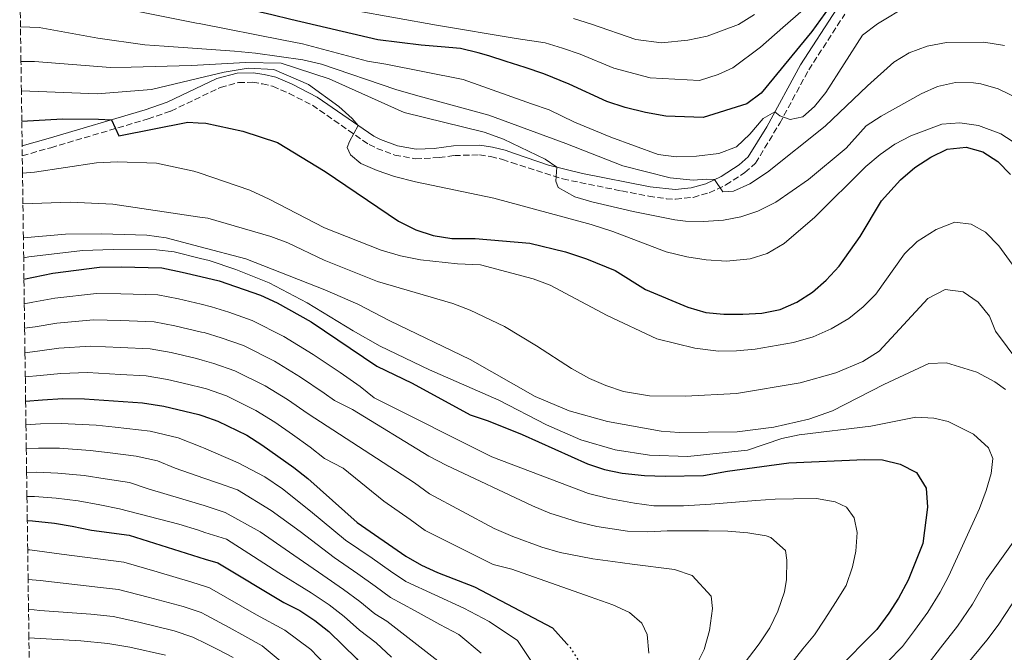
# Model space of a CAD drawing. Units: metres. Extents: x 593173 to 596594, y 4775338 to 4777698.
# Drawn here: x 593180 to 593455, y 4776901 to 4777077 of the extents above; entities that cross this region are included whole.
import ezdxf

# ---------------------------------------------------------------- set-up
doc = ezdxf.new("R2010")
doc.units = ezdxf.units.M
doc.header["$MEASUREMENT"] = 0
doc.linetypes.add('DGN Style 3', pattern=[2.435891, 1.739922, -0.695969])
doc.linetypes.add('DGN Style 5', pattern=[1.217945, 0.521977, -0.695969])
for name, color, linetype, lineweight in [('Camino', 7, 'DGN Style 3', 0), ('Curva de nivel directora', 30, 'Continuous', 30), ('Curva de nivel directora no vista', 30, 'DGN Style 5', 30), ('Curva de nivel intermedia', 30, 'Continuous', 0), ('Margen derecho', 7, 'Continuous', 0), ('Zona arbolada', 92, 'DGN Style 3', 0)]:
    doc.layers.add(name, color=color, linetype=linetype, lineweight=lineweight)

msp = doc.modelspace()

# ---------------------------------------------------------------- linework, layer by layer
at = {"layer": 'Camino', "color": 7, "linetype": 'DGN Style 3', "lineweight": 0}
msp.add_polyline3d([(593181.06, 4777039.5, 379.1), (593188.99, 4777041.73, 378.5), (593216.09, 4777049.77, 374.07), (593222.48, 4777051.95, 373.23), (593236.22, 4777058.54, 372.56), (593241.3, 4777059.89, 372.11), (593245.19, 4777059.97, 372.03), (593247.95, 4777059.53, 372.03), (593250.79, 4777058.86, 372.03), (593255.38, 4777056.87, 371.81), (593261.86, 4777053.56, 371.29), (593277.65, 4777042.6, 369.42), (593279.81, 4777041.55, 368.89), (593284.82, 4777039.69, 368.89), (593290.58, 4777038.65, 369.04), (593297.16, 4777038.96, 368.74), (593301.42, 4777039.56, 368.52), (593308.37, 4777039.72, 368.15), (593311.51, 4777039.28, 367.55), (593314.8, 4777038.46, 367.25), (593317.34, 4777037.57, 367.32), (593331.62, 4777033.03, 365.68), (593348, 4777029.67, 363.67), (593355.54, 4777028.2, 362.76), (593360.42, 4777027.52, 361.7), (593363.02, 4777027.38, 361.27), (593367.92, 4777027.89, 360.95), (593372.36, 4777029.19, 360.67), (593377.06, 4777031.36, 360.3), (593382.36, 4777034.81, 359.33), (593385.28, 4777037.43, 358.28), (593392.06, 4777048.57, 356.64), (593400.12, 4777063.46, 353.95), (593410.19, 4777079.01, 349.61)], dxfattribs=at)
at = {"layer": 'Curva de nivel directora', "color": 30, "linetype": 'Continuous', "lineweight": 30, "flags": 128}
for points, elevation in [([(593348.95, 4777052.93), (593343.85, 4777054.66), (593333.38, 4777059.46), (593326.34, 4777062.33), (593321.1, 4777064.06), (593315.85, 4777065.78), (593311.05, 4777067.37), (593308.06, 4777068.23), (593303.12, 4777069.36), (593297.73, 4777069.9), (593292.2, 4777070.28), (593280.09, 4777071.78), (593255.84, 4777077.46), (593250.6, 4777078.74), (593229.52, 4777083.71), (593223.49, 4777085.13), (593218.55, 4777086.27), (593217.6, 4777086.6), (593201.58, 4777089.84), (593189.82, 4777091.5), (593184.16, 4777091.9), (593180.34, 4777091.9)], 350), ([(593406.97, 4777082.5), (593400.95, 4777074.16), (593386.83, 4777056.94), (593382.83, 4777053.94), (593370.71, 4777050.15), (593360.33, 4777050.53), (593354.64, 4777051.51), (593348.95, 4777052.93)], 350), ([(593180.93, 4777049.16), (593192.28, 4777049.82), (593202.29, 4777049.73), (593205.9, 4777049.54), (593207.97, 4777045.08), (593227.19, 4777048.82), (593230.07, 4777048.66), (593232.18, 4777048.53), (593242.52, 4777046.39), (593252.11, 4777043.22), (593265.43, 4777035.1), (593285.82, 4777021.23), (593290.71, 4777018.82), (593295.47, 4777017.3), (593300.67, 4777016.46), (593307.23, 4777016.41), (593322.4, 4777015.1), (593332.35, 4777012.69), (593338.21, 4777010.73), (593346.16, 4777007.47), (593354.68, 4777002.21), (593366.44, 4776997.26), (593371.46, 4776995.83), (593376.43, 4776995.3), (593381.77, 4776995.35), (593387.06, 4776995.64), (593392.2, 4776996.6), (593396.77, 4776998.64), (593401.18, 4777001.43), (593405, 4777004.79), (593408.63, 4777008.74), (593414.45, 4777017), (593420.36, 4777026.95), (593425.67, 4777032.76), (593429.66, 4777036.17), (593434.17, 4777039.13), (593438.7, 4777041.35), (593444, 4777041.86), (593448.57, 4777040.57), (593452.77, 4777037.86), (593456.36, 4777034.22)], 375), ([(593181.53, 4777005.05), (593189.57, 4777006.78), (593202.61, 4777008.4), (593208.59, 4777008.54), (593219.94, 4777008.22), (593225.56, 4777007.08), (593230.75, 4777005.86), (593235.92, 4777004.64), (593247.44, 4777000.62), (593252.09, 4776998.44), (593261.56, 4776993.18), (593279.77, 4776980.85), (593289.63, 4776976.07), (593305.81, 4776967.24), (593310.83, 4776965.61), (593320.29, 4776961.81), (593338.48, 4776953.63), (593343.23, 4776952.06), (593348.17, 4776951.01), (593354.35, 4776950.39), (593360.17, 4776950.16), (593370.85, 4776950.38), (593377.48, 4776951.56), (593394.59, 4776953.9), (593415.66, 4776954.82), (593420.67, 4776954.68), (593425.54, 4776953.54), (593430.1, 4776951.17), (593432.78, 4776946.77), (593433.17, 4776941.54), (593431.93, 4776931.37), (593427.81, 4776921.21), (593425.13, 4776916.12), (593422.39, 4776911.94), (593419.1, 4776907.45), (593396.26, 4776884.4)], 400), ([(593182, 4776971.05), (593186.71, 4776971.47), (593192.38, 4776971.83), (593198.35, 4776971.76), (593214.53, 4776970.6), (593220.48, 4776969.63), (593230.28, 4776967.35), (593231.36, 4776966.97), (593235.51, 4776965.54), (593243.57, 4776961.55), (593247.82, 4776958.91), (593256.67, 4776952.6), (593260.59, 4776949.49), (593274.32, 4776937.28), (593287.93, 4776927.88), (593292.23, 4776925.32), (593296.68, 4776923.26), (593307.03, 4776919.33), (593328.72, 4776907.84), (593332.77, 4776903.43)], 425), ([(593182.46, 4776937.8), (593183.9, 4776937.75), (593190.03, 4776937.08), (593194.97, 4776936.24), (593200.36, 4776935.11), (593210.81, 4776933.7), (593231.99, 4776927.05), (593235.49, 4776925.96), (593253.89, 4776914.92), (593258.37, 4776912.68), (593262.56, 4776909.94), (593266.46, 4776906.85), (593274.24, 4776899.25), (593277.13, 4776895.16), (593278.47, 4776891.23)], 450)]:
    msp.add_lwpolyline(points, dxfattribs=dict(at, elevation=elevation))
at = {"layer": 'Curva de nivel directora no vista', "color": 30, "linetype": 'DGN Style 5', "lineweight": 30, "elevation": 425, "flags": 128}
msp.add_lwpolyline([(593332.77, 4776903.43), (593333.51, 4776902.62), (593336.21, 4776898.44), (593338.46, 4776893.65), (593339.51, 4776890.22), (593339.66, 4776885.14), (593339.08, 4776882.72)], dxfattribs=at)
at = {"layer": 'Curva de nivel intermedia', "color": 30, "linetype": 'Continuous', "lineweight": 0, "flags": 128}
for points, elevation in [([(593427.91, 4777081.44), (593419.23, 4777076.29), (593415.09, 4777073.1), (593404.87, 4777057.14), (593401.74, 4777053.23), (593398.49, 4777050.36), (593394.92, 4777049.57), (593392.07, 4777050.58), (593390.71, 4777051.76), (593387.38, 4777049.85), (593383.75, 4777045.47), (593379.97, 4777041.94), (593375.07, 4777040.09), (593368.88, 4777039.38), (593363.16, 4777039.21), (593358.2, 4777039.88), (593345, 4777044.65), (593334.87, 4777048.87), (593327.84, 4777052.27), (593322.89, 4777054), (593303.84, 4777060.79), (593282.29, 4777065.01), (593277.21, 4777065.85), (593259.08, 4777070.71), (593253.84, 4777071.69), (593230.35, 4777076.34), (593229.63, 4777076.48), (593200.3, 4777082.32)], 355), ([(593398.61, 4777080.14), (593392.92, 4777075.29), (593386.64, 4777069.77), (593379.02, 4777064), (593374.93, 4777062.16), (593369.65, 4777060.45), (593355.91, 4777061.19), (593345.86, 4777063.88), (593336.49, 4777067.83), (593331.53, 4777069.5), (593326.71, 4777070.99), (593318.58, 4777072.15), (593296.47, 4777075.88), (593262.2, 4777082.04)], 345), ([(593385.04, 4777078.84), (593380.59, 4777076.1), (593371.82, 4777072.86), (593366.46, 4777071.68), (593359.08, 4777070.99), (593351.97, 4777071.88), (593339.6, 4777076.21), (593334.61, 4777077.74)], 340), ([(593454.65, 4777070.26), (593448.9, 4777071.14), (593438.53, 4777071.09), (593433.11, 4777070), (593428.09, 4777068.14), (593423.82, 4777065.54), (593416.48, 4777059.02), (593404.72, 4777047.75), (593388.62, 4777034.91), (593383.73, 4777031.62), (593379.15, 4777029.62), (593376.17, 4777029.44), (593373.89, 4777032.84), (593371.67, 4777032.95), (593367.96, 4777032.65), (593361.53, 4777033.37), (593348.35, 4777036.64), (593332.45, 4777042.88), (593311.01, 4777050.83), (593290.63, 4777056.41), (593285.09, 4777057.99), (593264.4, 4777065.05), (593259.16, 4777066.19), (593246, 4777068.12), (593240.17, 4777068.65), (593229.75, 4777069.4), (593220.59, 4777070.05), (593215.21, 4777070.44), (593202.07, 4777072.31), (593185.81, 4777075.29), (593180.57, 4777075.45)], 360), ([(593458.59, 4777055.33), (593452.88, 4777058.13), (593448.09, 4777059.53), (593446.01, 4777059.84), (593440.95, 4777059.87), (593436, 4777058.79), (593431.4, 4777056.8), (593420.31, 4777050.54), (593416.13, 4777047.8), (593410.53, 4777041.62), (593400.06, 4777032.9), (593390.99, 4777026.59), (593385.93, 4777024.04), (593381.19, 4777022.45), (593376.33, 4777021.56), (593370.83, 4777021.12), (593365.83, 4777021.22), (593362.81, 4777021.67), (593351.21, 4777023.92), (593339.67, 4777026.61), (593334.95, 4777028.03), (593330.33, 4777030.65), (593329.71, 4777032.44), (593329.96, 4777036.32), (593326.71, 4777038.51), (593315.13, 4777044.08), (593309.73, 4777046.1), (593287.41, 4777051.51), (593266.55, 4777060.97), (593253.21, 4777065.29), (593243.2, 4777065.46), (593229.82, 4777064.77), (593228.13, 4777064.69), (593211.41, 4777064.19), (593205.59, 4777064.12), (593202.11, 4777064.33), (593184.48, 4777065.76), (593180.7, 4777065.8)], 365), ([(593458.34, 4777042.54), (593453.63, 4777045.57), (593447.38, 4777047.95), (593442.21, 4777048.63), (593437.22, 4777048.26), (593428.52, 4777045.08), (593424.14, 4777042.68), (593420, 4777039.84), (593416.01, 4777036.51), (593401.86, 4777022.33), (593393.27, 4777015), (593388.53, 4777012.24), (593383.76, 4777010.74), (593377.2, 4777010.06), (593371.53, 4777010.44), (593366.14, 4777011.28), (593360.45, 4777012.7), (593345.55, 4777018.35), (593339.48, 4777020.32), (593312.42, 4777027.65), (593290.55, 4777032.26), (593284.73, 4777033.72), (593279.92, 4777035.35), (593275.35, 4777037.36), (593272.48, 4777039.72), (593271.56, 4777041.8), (593272.16, 4777043.5), (593274.62, 4777047.96), (593272.99, 4777049.89), (593269.25, 4777053.22), (593260.75, 4777059.35), (593251.15, 4777063.57), (593243.98, 4777063.93), (593237.27, 4777062.8), (593229.88, 4777061.03), (593217.02, 4777057.93), (593201.96, 4777056.71), (593180.81, 4777057.55)], 370), ([(593181.13, 4777034.64), (593184.51, 4777034.95), (593201.75, 4777037.48), (593207.57, 4777037.84), (593218.48, 4777037.38), (593228.86, 4777035.19), (593230.29, 4777034.7), (593244.41, 4777029.86), (593249.86, 4777027.43), (593265.28, 4777019.42), (593281.03, 4777013.19), (593286.42, 4777011.61), (593291.96, 4777010.48), (593302.32, 4777009.37), (593308.7, 4777009.04), (593323.38, 4777005.19), (593328.06, 4777003.44), (593343.96, 4776994.98), (593357.76, 4776988.43), (593368.36, 4776985.84), (593374.98, 4776985.05), (593379.98, 4776985.1), (593385.18, 4776985.61), (593395.85, 4776987.38), (593401.37, 4776989.05), (593406.41, 4776991.25), (593411.31, 4776994.15), (593415.3, 4776997.33), (593418.76, 4777000.94), (593426.77, 4777012.1), (593430.35, 4777015.59), (593435.65, 4777018.92), (593440.85, 4777020.93), (593445.33, 4777020.38), (593449.39, 4777018.19), (593453.02, 4777014.35), (593459.04, 4777006.19)], 380), ([(593419.77, 4776985.04), (593415.18, 4776982.16), (593407.67, 4776978.94), (593397.7, 4776976.16), (593380.03, 4776973.21), (593365.79, 4776972.42), (593355.79, 4776972.53), (593348.56, 4776973.8), (593343.61, 4776975.45), (593339.01, 4776977.4), (593334.05, 4776980.18), (593324.33, 4776986.53), (593315.39, 4776991.9), (593305.78, 4776996.42), (593300.98, 4776998.3), (593279.99, 4777004.47), (593265.15, 4777010.41), (593254.99, 4777015.24), (593250.29, 4777016.95), (593232.78, 4777022.05), (593230.49, 4777022.39), (593206.29, 4777025.98), (593194.41, 4777026.59), (593181.25, 4777026.07)], 385), ([(593203.14, 4777017.74), (593193.13, 4777017.59), (593181.37, 4777016.64)], 390), ([(593454.88, 4776974.36), (593451.91, 4776976.48), (593446.98, 4776979.15), (593438.53, 4776981.76), (593433.59, 4776981.57), (593420.99, 4776975.68), (593406.72, 4776968.41), (593400.14, 4776966.08), (593390.39, 4776963.85), (593380.22, 4776962.56), (593364, 4776962.37), (593359.02, 4776962.72), (593344.05, 4776965.42), (593333.41, 4776968.42), (593323.96, 4776972.34), (593305.77, 4776982.72), (593283.4, 4776993.43), (593274.54, 4776998.09), (593265.37, 4777002.1), (593243.33, 4777010.71), (593230.62, 4777014.11), (593221.15, 4777016.65), (593215.76, 4777017.33), (593203.14, 4777017.74)], 390), ([(593181.45, 4777011.07), (593182.93, 4777011.32), (593197.82, 4777013.11), (593206.42, 4777013.39), (593218.44, 4777013.23), (593223.4, 4777012.72), (593230.67, 4777010.89), (593233.12, 4777010.28), (593240.57, 4777007.77), (593249.84, 4777004.05), (593260.43, 4776998.52), (593273.19, 4776990.64), (593280.73, 4776986.36), (593294.45, 4776979.8), (593313.79, 4776971.34), (593327.1, 4776964.45), (593336.6, 4776960.32), (593346.19, 4776957.49), (593355.78, 4776955.97), (593366.42, 4776955.68), (593383.05, 4776957.42), (593392.59, 4776960.69), (593397.48, 4776961.67), (593417.44, 4776964.09), (593429.98, 4776966.6), (593434.97, 4776966.37), (593438.95, 4776965.41), (593445.98, 4776961.84), (593450.17, 4776958.1), (593451.37, 4776955.12), (593450.92, 4776950.93), (593449.53, 4776946.13), (593447.67, 4776941.17), (593439.18, 4776922.39), (593436.76, 4776917.83), (593433.33, 4776912.22), (593429.59, 4776907.12), (593426.25, 4776902.64), (593422.05, 4776898.36)], 395), ([(593458.62, 4776981.89), (593452.18, 4776990.55), (593450.47, 4776994.81), (593447.3, 4776998.71), (593443.12, 4777001.55), (593438.16, 4777002.18), (593433.26, 4776999.73), (593419.77, 4776985.04)], 385), ([(593181.63, 4776998.2), (593183.96, 4776998.63), (593190.13, 4776999.79), (593201.75, 4777001.07), (593208.54, 4777001.04), (593218.86, 4777000.7), (593224.54, 4776999.59), (593230.87, 4776998.1), (593233.81, 4776997.41), (593238.57, 4776995.86), (593245.05, 4776993.6), (593253.88, 4776989.12), (593262.12, 4776984.08), (593269.56, 4776979.02), (593275.15, 4776975.2), (593279.07, 4776971.99), (593311.83, 4776955.59), (593338.75, 4776945.31), (593344.43, 4776943.97), (593351.61, 4776942.63), (593356.99, 4776941.89), (593365.21, 4776941.9), (593372.83, 4776942.36), (593385.39, 4776943.42), (593390.77, 4776943.73), (593395.85, 4776943.88), (593402.28, 4776943.89), (593407.51, 4776943), (593410.65, 4776941.51), (593412.75, 4776938.52), (593413.65, 4776934.49), (593413.21, 4776929.26), (593412.32, 4776924.92), (593410.53, 4776919.69), (593407.55, 4776914.9), (593404.56, 4776910.26), (593401.73, 4776905.92), (593398.45, 4776902.03), (593388.8, 4776889.64)], 405), ([(593181.72, 4776991.39), (593184.65, 4776991.84), (593190.7, 4776992.8), (593200.9, 4776993.75), (593208.49, 4776993.54), (593217.77, 4776993.17), (593223.53, 4776992.1), (593230.99, 4776990.35), (593231.69, 4776990.19), (593236.5, 4776988.74), (593242.67, 4776986.59), (593251.3, 4776982.22), (593258.55, 4776977.79), (593265.14, 4776973.26), (593268, 4776971.29), (593273.08, 4776968.76), (593294.32, 4776955.78), (593299.11, 4776953.25), (593323.19, 4776941.92), (593327.98, 4776939.83), (593335.75, 4776937.45), (593341.14, 4776936.11), (593349.66, 4776934.78), (593355.34, 4776934.63), (593360.72, 4776934.94), (593365.95, 4776934.95), (593372.23, 4776934.95), (593377.61, 4776934.81), (593383.14, 4776934.37), (593388.22, 4776933.48), (593389.57, 4776933.03), (593393.61, 4776929.45), (593394.06, 4776926.76), (593393.92, 4776921.38), (593393.33, 4776917.94), (593391.54, 4776912.56), (593389.3, 4776907.92), (593386.32, 4776903.43), (593382.14, 4776897.89)], 410), ([(593181.81, 4776984.59), (593185.33, 4776985.05), (593191.26, 4776985.81), (593200.05, 4776986.42), (593208.43, 4776986.04), (593216.69, 4776985.65), (593222.51, 4776984.61), (593229.58, 4776982.96), (593231.12, 4776982.53), (593234.43, 4776981.61), (593240.28, 4776979.57), (593248.72, 4776975.33), (593254.97, 4776971.49), (593260.72, 4776967.51), (593290.35, 4776948.26), (593294.53, 4776945.28), (593312.48, 4776935.59), (593317.72, 4776933.35), (593325.79, 4776930.37), (593330.88, 4776928.88), (593340, 4776927.1), (593345.53, 4776926.36), (593350.91, 4776925.62), (593362.72, 4776924.14), (593367.66, 4776922.5), (593372.9, 4776916.68), (593373.35, 4776913.24), (593372.46, 4776907.11), (593370.97, 4776901.88), (593368.74, 4776897.39)], 415), ([(593181.91, 4776977.82), (593186.02, 4776978.26), (593191.82, 4776978.82), (593199.2, 4776979.09), (593208.38, 4776978.54), (593215.61, 4776978.13), (593221.49, 4776977.12), (593227.46, 4776975.73), (593231.24, 4776974.76), (593232.35, 4776974.48), (593237.9, 4776972.55), (593246.15, 4776968.44), (593251.39, 4776965.2), (593256.3, 4776961.76), (593261.29, 4776958.25), (593265.21, 4776955.12), (593270.4, 4776952.36), (593281.79, 4776943.23), (593289.11, 4776938.04), (593293.29, 4776935.05), (593312.2, 4776925.57), (593317.44, 4776924.23), (593339.27, 4776916.48), (593345.55, 4776914.25), (593350.19, 4776912.16), (593353.63, 4776909.18), (593355.13, 4776906.04), (593355.58, 4776900.81)], 420), ([(593182.09, 4776964.46), (593186.15, 4776964.72), (593191.91, 4776964.88), (593201.67, 4776964.37), (593206.92, 4776963.83), (593216.64, 4776962.7), (593224.49, 4776960.87), (593231.05, 4776958.25), (593231.5, 4776958.05), (593241.23, 4776953.87), (593248.61, 4776949.99), (593253.54, 4776946.6), (593261.38, 4776940.43), (593271.13, 4776932.36), (593278.55, 4776927.26), (593283.64, 4776923.67), (593287.92, 4776920.81), (593295.93, 4776917.03), (593304.08, 4776913.35), (593311.15, 4776909.63), (593318.96, 4776904.3), (593324.15, 4776896.5)], 430), ([(593308.92, 4776900.77), (593302.65, 4776906.01), (593297.34, 4776908.8), (593290.51, 4776912.59), (593283.6, 4776916.29), (593279.34, 4776919.47), (593274.55, 4776922.93), (593267.94, 4776927.44), (593258.43, 4776934.7), (593250.41, 4776940.61), (593240.98, 4776946.33), (593235.71, 4776948.17), (593231.64, 4776949.61), (593223.61, 4776952.43), (593218.69, 4776954.4), (593212.8, 4776955.77), (593205.51, 4776956.62), (593199.99, 4776957.34), (593191.44, 4776957.93), (593185.59, 4776957.98), (593182.18, 4776957.84)], 435), ([(593296.77, 4776898.68), (593282.56, 4776909.72), (593279.29, 4776911.77), (593275.05, 4776915.26), (593270.55, 4776918.6), (593264.75, 4776922.52), (593255.49, 4776928.96), (593247.28, 4776934.62), (593237.56, 4776940.03), (593231.76, 4776941.96), (593230.18, 4776942.48), (593216.17, 4776946.62), (593210.92, 4776948.39), (593204.11, 4776949.41), (593198.32, 4776950.3), (593190.97, 4776950.98), (593185.03, 4776951.24), (593182.27, 4776951.19)], 440), ([(593182.36, 4776944.51), (593184.47, 4776944.49), (593190.5, 4776944.03), (593196.65, 4776943.27), (593202.7, 4776942.2), (593208.14, 4776941.09), (593224.66, 4776936.78), (593230.11, 4776935.07), (593231.87, 4776934.5), (593237.95, 4776932.55), (593244.15, 4776928.63), (593252.54, 4776923.22), (593261.56, 4776917.6), (593266.55, 4776914.27), (593270.75, 4776911.06), (593274.97, 4776907.26), (593279.66, 4776903.69), (593283.87, 4776899.71)], 445), ([(593433.4, 4776897.84), (593436.8, 4776902.3), (593441.53, 4776908.33), (593445.7, 4776914.45), (593449.65, 4776921.38), (593461.26, 4776937.64)], 390), ([(593182.57, 4776929.63), (593183.12, 4776929.61), (593191.97, 4776928.41), (593209.34, 4776926.15), (593218.63, 4776923.45), (593228.28, 4776920.65), (593232.11, 4776919.41), (593233.17, 4776919.07), (593241.97, 4776914.01), (593246.33, 4776911.54), (593254.22, 4776907.18), (593261.46, 4776901.86), (593265.37, 4776897.71)], 455), ([(593182.68, 4776921.31), (593186.01, 4776921.07), (593202.83, 4776919.14), (593207.87, 4776918.6), (593216.08, 4776916.45), (593225.85, 4776913.85), (593230.86, 4776912.18), (593232.24, 4776911.43), (593238.64, 4776907.96), (593243.06, 4776905.58), (593247.88, 4776902.9), (593261.8, 4776891.26)], 460), ([(593444, 4776897.49), (593449.73, 4776904.43), (593452.85, 4776908.66), (593456.8, 4776914.58)], 385), ([(593182.8, 4776913.05), (593185.98, 4776912.74), (593200.12, 4776911.69), (593206.4, 4776911.05), (593213.53, 4776909.46), (593223.41, 4776907.05), (593228.55, 4776905.29), (593232.36, 4776903.38), (593235.3, 4776901.91), (593239.8, 4776899.63)], 465), ([(593182.91, 4776905.06), (593197.4, 4776904.24), (593204.93, 4776903.5), (593210.99, 4776902.46), (593220.98, 4776900.25)], 470)]:
    msp.add_lwpolyline(points, dxfattribs=dict(at, elevation=elevation))
at = {"layer": 'Margen derecho', "color": 7, "linetype": 'Continuous', "lineweight": 0}
msp.add_polyline3d([(593181.02, 4777042.27, 379.05), (593188.25, 4777044.3, 378.5), (593215.28, 4777052.32, 374.07), (593221.46, 4777054.43, 373.23), (593235.29, 4777061.06, 372.56), (593240.92, 4777062.56, 372.11), (593245.37, 4777062.65, 372.03), (593248.47, 4777062.15, 372.03), (593251.64, 4777061.41, 372.03), (593256.23, 4777059.43, 371.83), (593263.24, 4777055.86, 371.29), (593279, 4777044.92, 369.42), (593280.86, 4777044.02, 368.89), (593285.53, 4777042.28, 368.89), (593290.76, 4777041.34, 369.04), (593295.75, 4777041.51, 368.8), (593301.2, 4777042.23, 368.52), (593308.52, 4777042.4, 368.15), (593312.02, 4777041.91, 367.55), (593315.56, 4777041.02, 367.25), (593318.19, 4777040.1, 367.32), (593327.62, 4777036.9, 366.25), (593337.14, 4777034.56, 365.08), (593355.98, 4777030.84, 362.76), (593362.95, 4777030.07, 361.27), (593367.4, 4777030.52, 360.95), (593371.41, 4777031.7, 360.67), (593375.77, 4777033.71, 360.3), (593380.73, 4777036.94, 359.33), (593383.2, 4777039.15, 358.28), (593388.44, 4777047.58, 357), (593397.81, 4777064.82, 353.95), (593407.93, 4777080.46, 349.61)], dxfattribs=at)
at = {"layer": 'Zona arbolada', "color": 92, "linetype": 'DGN Style 3', "lineweight": 0}
msp.add_polyline3d([(593183.01, 4776897.15, 475), (593182.91, 4776905.06, 470), (593182.8, 4776913.05, 465), (593182.68, 4776921.31, 460), (593182.57, 4776929.63, 455), (593182.46, 4776937.8, 450), (593182.36, 4776944.51, 445), (593182.27, 4776951.19, 440), (593182.18, 4776957.84, 435), (593182.09, 4776964.46, 430), (593182, 4776971.05, 425), (593181.91, 4776977.82, 420), (593181.81, 4776984.59, 415), (593181.72, 4776991.39, 410), (593181.63, 4776998.2, 405), (593181.53, 4777005.05, 400), (593181.45, 4777011.07, 395), (593181.37, 4777016.64, 390), (593181.25, 4777026.07, 385), (593181.13, 4777034.64, 380), (593181.06, 4777039.5, 379.1), (593181.02, 4777042.27, 379.05), (593180.93, 4777049.16, 375), (593180.81, 4777057.55, 370), (593180.7, 4777065.8, 365), (593180.57, 4777075.45, 360), (593180.43, 4777085.63, 355)], dxfattribs=at)

doc.saveas('drawing.dxf')
